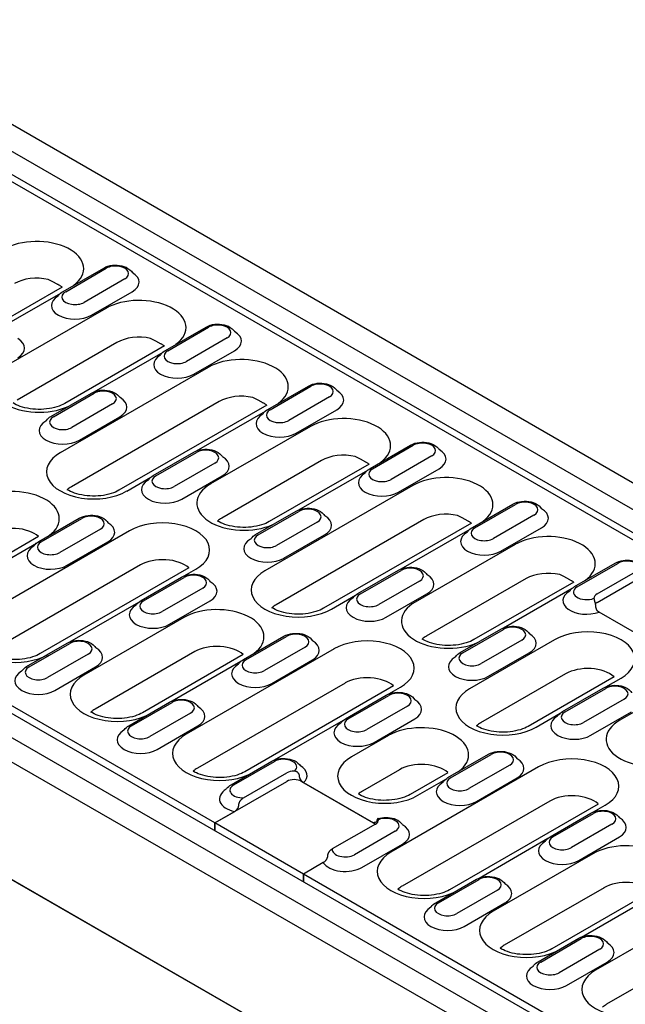
# Model space of a CAD drawing. Units: millimetres. Extents: x -4608 to 6717, y 6063 to 15565.
# Drawn here: x -3131 to -2960, y 13935 to 14212 of the extents above; entities that cross this region are included whole.
import ezdxf

# ---------------------------------------------------------------- set-up
doc = ezdxf.new("R2010")
doc.units = ezdxf.units.MM
doc.header["$LTSCALE"] = 2.2
doc.layers.add('DUENN-18', color=7, linetype='Continuous')
doc.layers.add('Viditelná tenká (ISO)', color=7, linetype='Continuous', lineweight=9)

# ---------------------------------------------------------------- blocks, each defined once
blk = doc.blocks.new('A$C568537DD')
at = {"layer": 'DUENN-18'}
for p, q in [((-222.18, 280.71), (36.99, 131.07)), ((33.84, 129.06), (-225.33, 278.7)), ((-226.73, 276.28), (32.45, 126.65)), ((-104.28, 204.54), (-226.73, 275.23)), ((-189.49, 242.47), (-183.78, 245.76)), ((-189.12, 242.43), (-183.41, 245.73)), ((-180.81, 244.23), (-186.53, 240.93)), ((-189.63, 243.09), (-210.4, 231.1)), ((-199.5, 236.65), (-189.81, 242.24)), ((-185.49, 239.13), (-179.77, 242.43)), ((-183.49, 240.08), (-197.51, 231.98)), ((-168.17, 167.66), (-291.52, 238.88)), ((-37.8, 87.89), (-296.97, 237.53)), ((-291.52, 237.83), (-34.65, 89.52)), ((-175.1, 234.16), (-169.39, 237.46)), ((-174.74, 234.12), (-169.02, 237.42)), ((-166.43, 235.92), (-172.14, 232.62)), ((-298.58, 234.91), (-39.24, 85.56)), ((-181.93, 235.28), (-195.95, 227.18)), ((-175.24, 234.79), (-189.26, 226.69)), ((-185.11, 228.34), (-175.43, 233.94)), ((-171.1, 230.82), (-165.39, 234.12)), ((-169.1, 231.77), (-189.88, 219.77)), ((-160.72, 225.85), (-155, 229.15)), ((-160.35, 225.82), (-154.64, 229.12)), ((-191.2, 224.86), (-185.49, 228.16)), ((-190.84, 224.83), (-185.12, 228.13)), ((-152.04, 227.62), (-157.75, 224.32)), ((-167.54, 226.97), (-188.32, 214.98)), ((-182.53, 226.63), (-188.24, 223.33)), ((-160.85, 226.48), (-181.63, 214.49)), ((-187.2, 221.53), (-181.49, 224.83)), ((-170.73, 220.04), (-161.04, 225.63)), ((-156.71, 222.52), (-151, 225.82)), ((-154.71, 223.46), (-168.74, 215.37)), ((-146.33, 217.55), (-140.62, 220.85)), ((-145.96, 217.51), (-140.25, 220.81)), ((-176.82, 216.56), (-171.1, 219.86)), ((-176.45, 216.52), (-170.74, 219.82)), ((-137.65, 219.31), (-143.37, 216.01)), ((-298.58, 218.35), (-39.27, 69.02)), ((-39.27, 69.02), (-298.58, 218.35)), ((-168.14, 218.32), (-173.85, 215.02)), ((-153.16, 218.67), (-167.18, 210.57)), ((-146.47, 218.17), (-160.49, 210.08)), ((-180.53, 214.38), (-177.14, 216.33)), ((-172.81, 213.22), (-167.1, 216.52)), ((-156.34, 211.73), (-146.65, 217.32)), ((-142.33, 214.21), (-136.61, 217.51)), ((-140.33, 215.16), (-161.1, 203.16)), ((-131.94, 209.24), (-126.23, 212.54)), ((-131.58, 209.2), (-125.86, 212.5)), ((-162.43, 208.25), (-156.72, 211.55)), ((-162.06, 208.21), (-156.35, 211.51)), ((-123.27, 211), (-128.98, 207.7)), ((-192.92, 207.26), (-187.21, 210.56)), ((-192.55, 207.23), (-186.84, 210.52)), ((-138.77, 210.36), (-159.54, 198.36)), ((-153.75, 210.01), (-159.47, 206.72)), ((-132.08, 209.87), (-152.86, 197.87)), ((-192.93, 207.96), (-207.08, 199.79)), ((-180.16, 208.77), (-200.94, 196.77)), ((-184.24, 209.02), (-189.95, 205.73)), ((-158.43, 204.92), (-152.71, 208.21)), ((-141.95, 203.42), (-132.26, 209.02)), ((-127.94, 205.91), (-122.23, 209.2)), ((-202.93, 201.44), (-193.24, 207.04)), ((-188.92, 203.93), (-183.2, 207.23)), ((-125.94, 206.85), (-139.96, 198.75)), ((-178.61, 203.97), (-199.38, 191.98)), ((-117.56, 200.93), (-111.84, 204.23)), ((-117.19, 200.9), (-111.48, 204.2)), ((-114.41, 198.69), (-104.28, 204.54)), ((-171.79, 203.56), (-192.69, 191.49)), ((-172.44, 202.43), (-170.81, 203.37)), ((-148.04, 199.94), (-142.33, 203.24)), ((-147.68, 199.91), (-141.96, 203.21)), ((-114.41, 199.89), (-108.34, 203.4)), ((-178.53, 198.96), (-172.82, 202.25)), ((-178.16, 198.92), (-172.45, 202.22)), ((-139.37, 201.71), (-145.08, 198.41)), ((-124.38, 202.05), (-138.41, 193.96)), ((-117.69, 201.56), (-131.72, 193.47)), ((-169.85, 200.72), (-175.57, 197.42)), ((-151.75, 197.76), (-148.37, 199.72)), ((-144.04, 196.61), (-138.33, 199.91)), ((-127.56, 195.12), (-117.88, 200.71)), ((-188.54, 193.14), (-178.85, 198.73)), ((-174.53, 195.62), (-168.82, 198.92)), ((-104.3, 191.66), (-114.13, 197.33)), ((-104.3, 191.66), (-114.13, 197.33)), ((-172.53, 196.56), (-186.55, 188.47)), ((-133.66, 191.64), (-127.94, 194.94)), ((-133.29, 191.6), (-127.58, 194.9)), ((-194.63, 189.66), (-188.92, 192.96)), ((-194.26, 189.62), (-188.55, 192.92)), ((-164.14, 190.65), (-158.43, 193.95)), ((-163.78, 190.61), (-158.06, 193.91)), ((-120.38, 193.45), (-132.33, 186.55)), ((-124.98, 193.4), (-130.69, 190.1)), ((-185.95, 191.42), (-191.67, 188.12)), ((-170.97, 191.77), (-184.99, 183.67)), ((-164.16, 191.35), (-178.3, 183.18)), ((-151.39, 192.16), (-172.17, 180.16)), ((-155.47, 192.41), (-161.18, 189.11)), ((-129.65, 188.3), (-123.94, 191.6)), ((-174.15, 184.83), (-164.47, 190.42)), ((-160.14, 187.31), (-154.43, 190.61)), ((-97.17, 190.24), (-111.19, 182.14)), ((-190.63, 186.32), (-184.92, 189.62)), ((-118.82, 188.65), (-130.77, 181.75)), ((-149.83, 187.36), (-170.61, 175.36)), ((-112.01, 188.23), (-124.08, 181.26)), ((-113.18, 186.81), (-111.03, 188.05)), ((-143.02, 186.94), (-163.92, 174.87)), ((-143.67, 185.82), (-142.04, 186.76)), ((-119.27, 183.33), (-113.56, 186.63)), ((-118.9, 183.3), (-113.19, 186.59)), ((-180.25, 181.35), (-174.53, 184.65)), ((-179.88, 181.32), (-174.16, 184.62)), ((-149.76, 182.34), (-144.04, 185.64)), ((-149.39, 182.31), (-143.68, 185.6)), ((-110.59, 185.09), (-116.31, 181.8)), ((-171.57, 183.12), (-177.28, 179.82)), ((-141.08, 184.11), (-146.79, 180.81)), ((-122.98, 181.15), (-119.59, 183.11)), ((-115.27, 180), (-109.55, 183.3)), ((-159.77, 176.53), (-150.08, 182.12)), ((-145.75, 179.01), (-140.04, 182.31)), ((-176.24, 178.02), (-170.53, 181.32)), ((-143.75, 179.95), (-148.95, 176.95)), ((-165.86, 173.05), (-160.15, 176.35)), ((-165.49, 173.01), (-159.78, 176.31)), ((-135.37, 174.04), (-129.66, 177.33)), ((-135, 174), (-129.29, 177.3)), ((-164.11, 171.2), (-158.04, 174.7)), ((-142.2, 175.15), (-147.39, 172.16)), ((-122.62, 175.54), (-143.39, 163.55)), ((-135.38, 174.74), (-140.7, 171.67)), ((-126.69, 175.8), (-132.41, 172.5)), ((-168.17, 167.66), (-158.04, 173.51)), ((-155.96, 173.51), (-155.96, 173.59)), ((-155.96, 173.51), (-145.57, 167.51)), ((-155.68, 173.34), (-145.85, 167.67)), ((-139.6, 171.56), (-135.69, 173.81)), ((-131.37, 170.7), (-125.65, 174)), ((-121.06, 170.75), (-141.83, 158.75)), ((-168.17, 167.66), (-165.36, 169.28)), ((-114.24, 170.33), (-135.14, 158.26)), ((-114.89, 169.21), (-113.27, 170.15)), ((-120.98, 165.73), (-115.27, 169.03)), ((-120.62, 165.69), (-114.9, 168.99)), ((-168.17, 166.61), (-168.17, 167.66)), ((-168.17, 167.66), (-168.17, 166.61)), ((-155.7, 160.46), (-168.17, 167.66)), ((-145.57, 167.51), (-151.64, 164)), ((-142.79, 166.5), (-148.51, 163.2)), ((-112.31, 167.49), (-118.02, 164.19)), ((-130.99, 159.91), (-121.31, 165.51)), ((-116.98, 162.4), (-111.27, 165.69)), ((-147.47, 161.41), (-141.76, 164.7)), ((-114.98, 163.34), (-129, 155.24)), ((-152.9, 162.08), (-155.7, 160.46)), ((-152.9, 162.08), (-155.7, 160.46)), ((-155.7, 160.46), (-155.7, 159.41)), ((-32.35, 89.24), (-155.7, 160.46)), ((-155.7, 159.41), (-155.7, 160.46)), ((-137.08, 156.43), (-131.37, 159.73)), ((-136.72, 156.4), (-131, 159.7)), ((-128.41, 158.2), (-134.12, 154.9)), ((-113.42, 158.54), (-127.45, 150.45)), ((-106.61, 158.13), (-120.76, 149.95)), ((-93.84, 158.93), (-114.62, 146.94)), ((-116.61, 151.61), (-106.92, 157.2)), ((-133.08, 153.1), (-127.37, 156.4)), ((-92.28, 154.13), (-113.06, 142.14)), ((-122.7, 148.13), (-116.98, 151.43)), ((-122.33, 148.09), (-116.62, 151.39)), ((-114.02, 149.89), (-119.73, 146.59)), ((-118.69, 144.79), (-112.98, 148.09))]:
    blk.add_line(p, q, dxfattribs=at)
for points in [[(-183.78, 245.76), (-183.49, 245.91), (-183.19, 246.02), (-182.88, 246.1), (-182.55, 246.15), (-182.22, 246.17), (-181.89, 246.17), (-181.56, 246.13), (-181.24, 246.07), (-180.93, 245.98), (-180.63, 245.86), (-180.36, 245.71), (-180.1, 245.52), (-179.88, 245.3), (-179.79, 245.17), (-179.76, 245.12)], [(-190.17, 241.82), (-190.12, 241.91), (-189.98, 242.08), (-189.83, 242.22), (-189.67, 242.35), (-189.49, 242.47)], [(-169.39, 237.46), (-169.11, 237.6), (-168.81, 237.71), (-168.49, 237.79), (-168.17, 237.84), (-167.84, 237.87), (-167.5, 237.86), (-167.17, 237.83), (-166.85, 237.77), (-166.54, 237.68), (-166.24, 237.56), (-165.97, 237.4), (-165.72, 237.22), (-165.5, 236.99), (-165.4, 236.86), (-165.37, 236.81)], [(-175.79, 233.52), (-175.73, 233.61), (-175.6, 233.77), (-175.44, 233.92), (-175.28, 234.05), (-175.1, 234.16)], [(-155, 229.15), (-154.72, 229.29), (-154.42, 229.4), (-154.1, 229.48), (-153.78, 229.54), (-153.45, 229.56), (-153.12, 229.55), (-152.79, 229.52), (-152.46, 229.46), (-152.15, 229.37), (-151.86, 229.25), (-151.58, 229.1), (-151.33, 228.91), (-151.11, 228.68), (-151.01, 228.56), (-150.98, 228.51)], [(-185.49, 228.16), (-185.21, 228.3), (-184.91, 228.41), (-184.59, 228.49), (-184.27, 228.55), (-183.94, 228.57), (-183.6, 228.56), (-183.27, 228.53), (-182.95, 228.47), (-182.64, 228.38), (-182.35, 228.26), (-182.07, 228.11), (-181.82, 227.92), (-181.6, 227.69), (-181.5, 227.57), (-181.47, 227.52)], [(-189.26, 226.69), (-189.5, 226.56), (-189.77, 226.44), (-190.06, 226.33), (-190.37, 226.22), (-190.7, 226.13), (-191.06, 226.05), (-191.42, 225.98), (-191.8, 225.93), (-192.18, 225.89), (-192.57, 225.87), (-192.97, 225.87), (-193.36, 225.88), (-193.75, 225.91), (-194.13, 225.96), (-194.5, 226.02), (-194.85, 226.1), (-195.19, 226.19), (-195.51, 226.29), (-195.81, 226.4), (-196.09, 226.52), (-196.33, 226.65), (-196.53, 226.77)], [(-191.89, 224.22), (-191.83, 224.31), (-191.7, 224.48), (-191.55, 224.62), (-191.38, 224.75), (-191.2, 224.86)], [(-161.4, 225.21), (-161.34, 225.3), (-161.21, 225.47), (-161.06, 225.61), (-160.89, 225.74), (-160.72, 225.85)], [(-140.62, 220.85), (-140.33, 220.99), (-140.03, 221.1), (-139.72, 221.18), (-139.39, 221.23), (-139.06, 221.25), (-138.73, 221.25), (-138.4, 221.22), (-138.08, 221.15), (-137.77, 221.06), (-137.47, 220.94), (-137.2, 220.79), (-136.94, 220.6), (-136.72, 220.38), (-136.63, 220.25), (-136.6, 220.2)], [(-171.1, 219.86), (-170.82, 220), (-170.52, 220.11), (-170.21, 220.19), (-169.88, 220.24), (-169.55, 220.26), (-169.22, 220.26), (-168.89, 220.23), (-168.56, 220.16), (-168.25, 220.07), (-167.96, 219.95), (-167.68, 219.8), (-167.43, 219.61), (-167.21, 219.39), (-167.11, 219.26), (-167.09, 219.21)], [(-177.5, 215.91), (-177.44, 216.01), (-177.31, 216.17), (-177.16, 216.32), (-176.99, 216.44), (-176.82, 216.56)], [(-147.01, 216.9), (-146.96, 216.99), (-146.82, 217.16), (-146.67, 217.31), (-146.51, 217.43), (-146.33, 217.55)], [(-181.63, 214.49), (-181.87, 214.36), (-182.13, 214.24), (-182.42, 214.12), (-182.74, 214.02), (-183.07, 213.92), (-183.42, 213.84), (-183.79, 213.77), (-184.16, 213.72), (-184.55, 213.69), (-184.94, 213.67), (-185.33, 213.66), (-185.72, 213.68), (-186.11, 213.71), (-186.49, 213.76), (-186.86, 213.82), (-187.22, 213.89), (-187.56, 213.98), (-187.88, 214.09), (-188.18, 214.2), (-188.45, 214.32), (-188.7, 214.44), (-188.9, 214.56)], [(-126.23, 212.54), (-125.95, 212.68), (-125.65, 212.79), (-125.33, 212.87), (-125.01, 212.92), (-124.67, 212.95), (-124.34, 212.94), (-124.01, 212.91), (-123.69, 212.85), (-123.38, 212.76), (-123.08, 212.64), (-122.81, 212.48), (-122.56, 212.3), (-122.34, 212.07), (-122.24, 211.94), (-122.21, 211.89)], [(-187.21, 210.56), (-186.92, 210.7), (-186.62, 210.81), (-186.31, 210.89), (-185.98, 210.94), (-185.65, 210.97), (-185.32, 210.96), (-184.99, 210.93), (-184.67, 210.87), (-184.36, 210.78), (-184.06, 210.66), (-183.78, 210.51), (-183.53, 210.32), (-183.31, 210.09), (-183.21, 209.96), (-183.19, 209.91)], [(-156.72, 211.55), (-156.43, 211.69), (-156.13, 211.8), (-155.82, 211.88), (-155.49, 211.93), (-155.16, 211.96), (-154.83, 211.95), (-154.5, 211.92), (-154.18, 211.86), (-153.87, 211.77), (-153.57, 211.65), (-153.3, 211.5), (-153.04, 211.31), (-152.82, 211.08), (-152.73, 210.95), (-152.7, 210.9)], [(-160.49, 210.08), (-160.73, 209.95), (-160.99, 209.83), (-161.28, 209.71), (-161.6, 209.61), (-161.93, 209.51), (-162.28, 209.43), (-162.65, 209.37), (-163.02, 209.31), (-163.41, 209.28), (-163.8, 209.26), (-164.19, 209.26), (-164.59, 209.27), (-164.97, 209.3), (-165.35, 209.35), (-165.72, 209.41), (-166.08, 209.49), (-166.42, 209.58), (-166.74, 209.68), (-167.04, 209.79), (-167.31, 209.91), (-167.56, 210.04), (-167.76, 210.15)], [(-132.63, 208.6), (-132.57, 208.69), (-132.44, 208.85), (-132.28, 209), (-132.12, 209.13), (-131.94, 209.24)], [(-163.11, 207.61), (-163.06, 207.7), (-162.92, 207.86), (-162.77, 208.01), (-162.61, 208.14), (-162.43, 208.25)], [(-193.6, 206.62), (-193.55, 206.71), (-193.41, 206.87), (-193.26, 207.02), (-193.09, 207.15), (-192.92, 207.26)], [(-172.82, 202.25), (-172.54, 202.39), (-172.23, 202.5), (-171.92, 202.59), (-171.59, 202.64), (-171.26, 202.66), (-170.93, 202.66), (-170.6, 202.62), (-170.28, 202.56), (-169.97, 202.47), (-169.67, 202.35), (-169.4, 202.2), (-169.15, 202.01), (-168.92, 201.79), (-168.83, 201.66), (-168.8, 201.61)], [(-142.33, 203.24), (-142.05, 203.38), (-141.75, 203.49), (-141.43, 203.58), (-141.11, 203.63), (-140.78, 203.65), (-140.44, 203.65), (-140.11, 203.61), (-139.79, 203.55), (-139.48, 203.46), (-139.19, 203.34), (-138.91, 203.19), (-138.66, 203), (-138.44, 202.78), (-138.34, 202.65), (-138.31, 202.6)], [(-118.24, 200.29), (-118.18, 200.38), (-118.05, 200.55), (-117.9, 200.69), (-117.73, 200.82), (-117.56, 200.93)], [(-148.73, 199.3), (-148.67, 199.39), (-148.54, 199.56), (-148.38, 199.7), (-148.22, 199.83), (-148.04, 199.94)], [(-179.22, 198.31), (-179.16, 198.4), (-179.02, 198.57), (-178.87, 198.71), (-178.71, 198.84), (-178.53, 198.96)], [(-152.86, 197.87), (-153.09, 197.75), (-153.36, 197.62), (-153.65, 197.51), (-153.96, 197.4), (-154.3, 197.31), (-154.65, 197.23), (-155.01, 197.16), (-155.39, 197.11), (-155.78, 197.07), (-156.17, 197.05), (-156.56, 197.05), (-156.95, 197.07), (-157.34, 197.1), (-157.72, 197.14), (-158.09, 197.2), (-158.45, 197.28), (-158.79, 197.37), (-159.11, 197.47), (-159.4, 197.58), (-159.68, 197.71), (-159.92, 197.83), (-160.13, 197.95)], [(-158.43, 193.95), (-158.15, 194.09), (-157.85, 194.2), (-157.53, 194.28), (-157.21, 194.33), (-156.88, 194.35), (-156.54, 194.35), (-156.21, 194.32), (-155.89, 194.26), (-155.58, 194.17), (-155.29, 194.04), (-155.01, 193.89), (-154.76, 193.71), (-154.54, 193.48), (-154.44, 193.35), (-154.41, 193.3)], [(-127.94, 194.94), (-127.66, 195.08), (-127.36, 195.19), (-127.04, 195.27), (-126.72, 195.32), (-126.39, 195.34), (-126.06, 195.34), (-125.73, 195.31), (-125.4, 195.25), (-125.09, 195.15), (-124.8, 195.03), (-124.52, 194.88), (-124.27, 194.7), (-124.05, 194.47), (-123.95, 194.34), (-123.92, 194.29)], [(-188.92, 192.96), (-188.64, 193.1), (-188.34, 193.21), (-188.02, 193.29), (-187.7, 193.34), (-187.36, 193.37), (-187.03, 193.36), (-186.7, 193.33), (-186.38, 193.27), (-186.07, 193.18), (-185.77, 193.06), (-185.5, 192.9), (-185.25, 192.72), (-185.02, 192.49), (-184.93, 192.36), (-184.9, 192.31)], [(-131.72, 193.47), (-131.95, 193.34), (-132.22, 193.22), (-132.51, 193.1), (-132.82, 193), (-133.16, 192.9), (-133.51, 192.82), (-133.87, 192.75), (-134.25, 192.7), (-134.64, 192.67), (-135.03, 192.65), (-135.42, 192.64), (-135.81, 192.66), (-136.2, 192.69), (-136.58, 192.73), (-136.95, 192.8), (-137.31, 192.87), (-137.65, 192.96), (-137.97, 193.06), (-138.27, 193.18), (-138.54, 193.3), (-138.79, 193.42), (-138.99, 193.54)], [(-192.69, 191.49), (-192.93, 191.36), (-193.19, 191.24), (-193.48, 191.12), (-193.8, 191.02), (-194.13, 190.92), (-194.48, 190.84), (-194.85, 190.77), (-195.23, 190.72), (-195.61, 190.69), (-196, 190.67), (-196.4, 190.66), (-196.79, 190.68), (-197.18, 190.71), (-197.56, 190.76), (-197.93, 190.82), (-198.28, 190.89), (-198.62, 190.98), (-198.94, 191.09), (-199.24, 191.2), (-199.51, 191.32), (-199.76, 191.44), (-199.96, 191.56)], [(-134.34, 190.99), (-134.28, 191.09), (-134.15, 191.25), (-134, 191.4), (-133.83, 191.53), (-133.66, 191.64)], [(-164.83, 190.01), (-164.77, 190.1), (-164.64, 190.26), (-164.49, 190.41), (-164.32, 190.54), (-164.14, 190.65)], [(-195.32, 189.02), (-195.26, 189.11), (-195.12, 189.27), (-194.97, 189.42), (-194.81, 189.55), (-194.63, 189.66)], [(-144.04, 185.64), (-143.76, 185.78), (-143.46, 185.89), (-143.15, 185.97), (-142.82, 186.02), (-142.49, 186.05), (-142.16, 186.04), (-141.83, 186.01), (-141.5, 185.95), (-141.19, 185.86), (-140.9, 185.74), (-140.62, 185.59), (-140.37, 185.4), (-140.15, 185.17), (-140.05, 185.04), (-140.03, 185)], [(-113.56, 186.63), (-113.27, 186.77), (-112.97, 186.88), (-112.66, 186.96), (-112.33, 187.01), (-112, 187.04), (-111.67, 187.03), (-111.34, 187), (-111.02, 186.94), (-110.71, 186.85), (-110.41, 186.73), (-110.14, 186.58), (-109.88, 186.39), (-109.66, 186.16), (-109.57, 186.03), (-109.54, 185.99)], [(-174.53, 184.65), (-174.25, 184.79), (-173.95, 184.9), (-173.63, 184.98), (-173.31, 185.04), (-172.98, 185.06), (-172.64, 185.05), (-172.32, 185.02), (-171.99, 184.96), (-171.68, 184.87), (-171.39, 184.75), (-171.11, 184.6), (-170.86, 184.41), (-170.64, 184.18), (-170.54, 184.05), (-170.51, 184.01)], [(-178.3, 183.18), (-178.54, 183.05), (-178.81, 182.93), (-179.1, 182.82), (-179.41, 182.71), (-179.75, 182.62), (-180.1, 182.53), (-180.46, 182.47), (-180.84, 182.42), (-181.22, 182.38), (-181.62, 182.36), (-182.01, 182.36), (-182.4, 182.37), (-182.79, 182.4), (-183.17, 182.45), (-183.54, 182.51), (-183.89, 182.59), (-184.23, 182.68), (-184.56, 182.78), (-184.85, 182.89), (-185.13, 183.01), (-185.37, 183.14), (-185.58, 183.26)], [(-119.95, 182.69), (-119.9, 182.78), (-119.76, 182.95), (-119.61, 183.09), (-119.45, 183.22), (-119.27, 183.33)], [(-150.44, 181.7), (-150.39, 181.79), (-150.25, 181.96), (-150.1, 182.1), (-149.93, 182.23), (-149.76, 182.34)], [(-180.93, 180.71), (-180.87, 180.8), (-180.74, 180.97), (-180.59, 181.11), (-180.42, 181.24), (-180.25, 181.35)], [(-124.08, 181.26), (-124.32, 181.13), (-124.58, 181.01), (-124.87, 180.9), (-125.19, 180.79), (-125.52, 180.7), (-125.87, 180.62), (-126.24, 180.55), (-126.62, 180.5), (-127, 180.46), (-127.39, 180.44), (-127.79, 180.44), (-128.18, 180.45), (-128.56, 180.48), (-128.94, 180.53), (-129.31, 180.59), (-129.67, 180.67), (-130.01, 180.76), (-130.33, 180.86), (-130.63, 180.97), (-130.9, 181.09), (-131.15, 181.22), (-131.35, 181.34)], [(-129.66, 177.33), (-129.37, 177.48), (-129.07, 177.59), (-128.76, 177.67), (-128.43, 177.72), (-128.1, 177.74), (-127.77, 177.74), (-127.44, 177.7), (-127.12, 177.64), (-126.81, 177.55), (-126.51, 177.43), (-126.24, 177.28), (-125.98, 177.09), (-125.76, 176.87), (-125.67, 176.74), (-125.64, 176.69)], [(-160.15, 176.35), (-159.86, 176.49), (-159.56, 176.6), (-159.25, 176.68), (-158.92, 176.73), (-158.59, 176.75), (-158.26, 176.75), (-157.93, 176.71), (-157.61, 176.65), (-157.3, 176.56), (-157, 176.44), (-156.72, 176.29), (-156.47, 176.1), (-156.25, 175.88), (-156.16, 175.75), (-156.13, 175.7)], [(-163.92, 174.87), (-164.16, 174.75), (-164.42, 174.62), (-164.71, 174.51), (-165.02, 174.4), (-165.36, 174.31), (-165.71, 174.23), (-166.08, 174.16), (-166.45, 174.11), (-166.84, 174.07), (-167.23, 174.05), (-167.62, 174.05), (-168.01, 174.07), (-168.4, 174.1), (-168.78, 174.14), (-169.15, 174.2), (-169.51, 174.28), (-169.85, 174.37), (-170.17, 174.47), (-170.47, 174.59), (-170.74, 174.71), (-170.99, 174.83), (-171.19, 174.95)], [(-136.05, 173.39), (-136, 173.48), (-135.86, 173.65), (-135.71, 173.8), (-135.55, 173.92), (-135.37, 174.04)], [(-166.54, 172.4), (-166.49, 172.49), (-166.35, 172.66), (-166.2, 172.81), (-166.03, 172.93), (-165.86, 173.05)], [(-140.7, 171.67), (-140.94, 171.54), (-141.2, 171.42), (-141.49, 171.3), (-141.81, 171.2), (-142.14, 171.1), (-142.49, 171.02), (-142.86, 170.95), (-143.24, 170.9), (-143.62, 170.87), (-144.01, 170.85), (-144.41, 170.84), (-144.8, 170.86), (-145.18, 170.89), (-145.57, 170.93), (-145.94, 171), (-146.29, 171.07), (-146.63, 171.16), (-146.95, 171.26), (-147.25, 171.38), (-147.52, 171.5), (-147.77, 171.62), (-147.97, 171.74)], [(-115.27, 169.03), (-114.99, 169.17), (-114.69, 169.28), (-114.37, 169.36), (-114.05, 169.41), (-113.72, 169.44), (-113.38, 169.43), (-113.05, 169.4), (-112.73, 169.34), (-112.42, 169.25), (-112.13, 169.13), (-111.85, 168.97), (-111.6, 168.79), (-111.38, 168.56), (-111.28, 168.43), (-111.25, 168.38)], [(-145.24, 168.27), (-144.96, 168.35), (-144.67, 168.4), (-144.38, 168.44), (-144.09, 168.45), (-143.79, 168.44), (-143.5, 168.4), (-143.21, 168.35), (-142.94, 168.27), (-142.67, 168.16), (-142.42, 168.04), (-142.19, 167.88), (-141.98, 167.7), (-141.8, 167.49), (-141.75, 167.4)], [(-121.67, 165.09), (-121.61, 165.18), (-121.48, 165.34), (-121.32, 165.49), (-121.16, 165.62), (-120.98, 165.73)], [(-131.37, 159.73), (-131.09, 159.87), (-130.79, 159.98), (-130.47, 160.06), (-130.15, 160.12), (-129.82, 160.14), (-129.48, 160.14), (-129.15, 160.1), (-128.83, 160.04), (-128.52, 159.95), (-128.23, 159.83), (-127.95, 159.68), (-127.7, 159.49), (-127.48, 159.27), (-127.38, 159.14), (-127.35, 159.09)], [(-135.14, 158.26), (-135.38, 158.13), (-135.65, 158.01), (-135.94, 157.9), (-136.25, 157.79), (-136.58, 157.7), (-136.94, 157.62), (-137.3, 157.55), (-137.68, 157.5), (-138.06, 157.46), (-138.45, 157.44), (-138.85, 157.44), (-139.24, 157.45), (-139.63, 157.48), (-140.01, 157.53), (-140.38, 157.59), (-140.73, 157.67), (-141.07, 157.76), (-141.39, 157.86), (-141.69, 157.97), (-141.97, 158.09), (-142.21, 158.22), (-142.41, 158.34)], [(-137.77, 155.79), (-137.71, 155.88), (-137.58, 156.05), (-137.43, 156.19), (-137.26, 156.32), (-137.08, 156.43)], [(-116.98, 151.43), (-116.7, 151.57), (-116.4, 151.68), (-116.09, 151.76), (-115.76, 151.81), (-115.43, 151.83), (-115.1, 151.83), (-114.77, 151.8), (-114.45, 151.73), (-114.13, 151.64), (-113.84, 151.52), (-113.56, 151.37), (-113.31, 151.19), (-113.09, 150.96), (-112.99, 150.83), (-112.97, 150.78)], [(-120.76, 149.95), (-120.99, 149.83), (-121.26, 149.71), (-121.55, 149.59), (-121.86, 149.48), (-122.2, 149.39), (-122.55, 149.31), (-122.91, 149.24), (-123.29, 149.19), (-123.68, 149.16), (-124.07, 149.14), (-124.46, 149.13), (-124.85, 149.15), (-125.24, 149.18), (-125.62, 149.22), (-125.99, 149.29), (-126.35, 149.36), (-126.69, 149.45), (-127.01, 149.55), (-127.31, 149.67), (-127.58, 149.79), (-127.83, 149.91), (-128.03, 150.03)], [(-123.38, 147.48), (-123.33, 147.58), (-123.19, 147.74), (-123.04, 147.89), (-122.87, 148.02), (-122.7, 148.13)]]:
    blk.add_lwpolyline(points, dxfattribs=at)
at = {"layer": 'DUENN-18', "flags": 128}
for points in [[(-189.63, 243.1), (-189.69, 243.13), (-189.75, 243.17), (-189.82, 243.21), (-189.89, 243.25), (-189.96, 243.29), (-190.03, 243.33), (-190.1, 243.37), (-190.18, 243.42), (-190.25, 243.46), (-190.33, 243.51), (-190.41, 243.55), (-190.49, 243.6), (-190.58, 243.65), (-190.66, 243.69), (-190.75, 243.74), (-190.84, 243.79), (-190.93, 243.84), (-191.02, 243.88), (-191.11, 243.93), (-191.2, 243.98), (-191.3, 244.02), (-191.39, 244.07), (-191.49, 244.11), (-191.59, 244.15)], [(-175.24, 234.79), (-175.3, 234.83), (-175.37, 234.87), (-175.43, 234.91), (-175.5, 234.94), (-175.57, 234.99), (-175.64, 235.03), (-175.71, 235.07), (-175.79, 235.11), (-175.87, 235.16), (-175.94, 235.2), (-176.02, 235.25), (-176.11, 235.29), (-176.19, 235.34), (-176.28, 235.39), (-176.36, 235.43), (-176.45, 235.48), (-176.54, 235.53), (-176.63, 235.58), (-176.72, 235.62), (-176.82, 235.67), (-176.91, 235.72), (-177.01, 235.76), (-177.1, 235.8), (-177.2, 235.85)], [(-160.85, 226.48), (-160.91, 226.52), (-160.98, 226.56), (-161.05, 226.6), (-161.11, 226.64), (-161.18, 226.68), (-161.25, 226.72), (-161.33, 226.76), (-161.4, 226.81), (-161.48, 226.85), (-161.56, 226.89), (-161.64, 226.94), (-161.72, 226.99), (-161.8, 227.03), (-161.89, 227.08), (-161.98, 227.13), (-162.06, 227.18), (-162.15, 227.22), (-162.24, 227.27), (-162.34, 227.32), (-162.43, 227.36), (-162.53, 227.41), (-162.62, 227.45), (-162.72, 227.5), (-162.82, 227.54)], [(-146.47, 218.18), (-146.53, 218.22), (-146.59, 218.25), (-146.66, 218.29), (-146.73, 218.33), (-146.8, 218.37), (-146.87, 218.41), (-146.94, 218.46), (-147.02, 218.5), (-147.09, 218.54), (-147.17, 218.59), (-147.25, 218.63), (-147.33, 218.68), (-147.42, 218.73), (-147.5, 218.77), (-147.59, 218.82), (-147.68, 218.87), (-147.77, 218.92), (-147.86, 218.96), (-147.95, 219.01), (-148.04, 219.06), (-148.14, 219.1), (-148.23, 219.15), (-148.33, 219.19), (-148.43, 219.23)], [(-132.08, 209.87), (-132.14, 209.91), (-132.21, 209.95), (-132.27, 209.99), (-132.34, 210.03), (-132.41, 210.07), (-132.48, 210.11), (-132.55, 210.15), (-132.63, 210.19), (-132.71, 210.24), (-132.78, 210.28), (-132.86, 210.33), (-132.95, 210.37), (-133.03, 210.42), (-133.12, 210.47), (-133.2, 210.52), (-133.29, 210.56), (-133.38, 210.61), (-133.47, 210.66), (-133.56, 210.7), (-133.66, 210.75), (-133.75, 210.8), (-133.85, 210.84), (-133.94, 210.88), (-134.04, 210.93)], [(-111.84, 204.23), (-111.59, 204.36), (-111.32, 204.47), (-111.03, 204.54), (-110.74, 204.6), (-110.44, 204.63), (-110.14, 204.64), (-109.84, 204.63), (-109.54, 204.59), (-109.25, 204.53), (-108.97, 204.44), (-108.71, 204.33), (-108.45, 204.2), (-108.22, 204.04), (-108.01, 203.84), (-107.84, 203.61), (-107.76, 203.48), (-107.7, 203.34)], [(-117.69, 201.56), (-117.75, 201.6), (-117.82, 201.64), (-117.88, 201.68), (-117.95, 201.72), (-118.02, 201.76), (-118.09, 201.8), (-118.17, 201.84), (-118.24, 201.89), (-118.32, 201.93), (-118.4, 201.98), (-118.48, 202.02), (-118.56, 202.07), (-118.64, 202.12), (-118.73, 202.16), (-118.82, 202.21), (-118.9, 202.26), (-118.99, 202.3), (-119.08, 202.35), (-119.18, 202.4), (-119.27, 202.44), (-119.36, 202.49), (-119.46, 202.53), (-119.56, 202.58), (-119.65, 202.62)], [(-114.84, 199.28), (-114.84, 199.25), (-114.83, 199.22), (-114.83, 199.18), (-114.82, 199.15), (-114.81, 199.11), (-114.81, 199.07), (-114.79, 199.03), (-114.78, 198.99), (-114.77, 198.94), (-114.76, 198.9), (-114.74, 198.85), (-114.73, 198.8), (-114.72, 198.76), (-114.7, 198.71), (-114.69, 198.66), (-114.68, 198.61), (-114.67, 198.57), (-114.66, 198.52), (-114.65, 198.47), (-114.64, 198.43), (-114.64, 198.38), (-114.63, 198.34), (-114.63, 198.3), (-114.63, 198.26)], [(-114.63, 198.26), (-114.63, 198.23), (-114.63, 198.2), (-114.63, 198.18), (-114.62, 198.15), (-114.62, 198.12), (-114.62, 198.09), (-114.61, 198.06), (-114.61, 198.03), (-114.6, 198), (-114.59, 197.97), (-114.58, 197.94), (-114.58, 197.91), (-114.57, 197.88), (-114.56, 197.86), (-114.55, 197.83), (-114.53, 197.8), (-114.52, 197.77), (-114.51, 197.74), (-114.49, 197.71), (-114.48, 197.68), (-114.46, 197.66), (-114.45, 197.63), (-114.43, 197.61), (-114.41, 197.58)], [(-114.13, 197.33), (-114.14, 197.34), (-114.15, 197.35), (-114.17, 197.36), (-114.18, 197.36), (-114.19, 197.37), (-114.2, 197.38), (-114.22, 197.39), (-114.23, 197.4), (-114.24, 197.41), (-114.25, 197.42), (-114.26, 197.43), (-114.28, 197.44), (-114.29, 197.45), (-114.3, 197.46), (-114.31, 197.47), (-114.32, 197.48), (-114.33, 197.5), (-114.34, 197.51), (-114.36, 197.52), (-114.37, 197.53), (-114.38, 197.54), (-114.39, 197.56), (-114.4, 197.57), (-114.41, 197.58)], [(-156.24, 174.23), (-156.24, 174.27), (-156.25, 174.31), (-156.25, 174.35), (-156.26, 174.4), (-156.27, 174.44), (-156.29, 174.48), (-156.31, 174.52), (-156.33, 174.56), (-156.35, 174.6), (-156.38, 174.64), (-156.41, 174.68), (-156.44, 174.72), (-156.47, 174.75), (-156.51, 174.78), (-156.54, 174.81), (-156.58, 174.84), (-156.62, 174.86), (-156.67, 174.89), (-156.71, 174.9), (-156.76, 174.92), (-156.81, 174.93), (-156.86, 174.94), (-156.91, 174.95), (-156.97, 174.95)], [(-155.96, 173.59), (-155.98, 173.62), (-156, 173.64), (-156.02, 173.67), (-156.03, 173.69), (-156.05, 173.72), (-156.07, 173.75), (-156.09, 173.77), (-156.1, 173.8), (-156.12, 173.83), (-156.13, 173.85), (-156.15, 173.88), (-156.16, 173.91), (-156.17, 173.93), (-156.18, 173.96), (-156.19, 173.99), (-156.2, 174.02), (-156.21, 174.04), (-156.22, 174.07), (-156.23, 174.1), (-156.23, 174.13), (-156.23, 174.15), (-156.24, 174.18), (-156.24, 174.21), (-156.24, 174.23)], [(-155.96, 173.59), (-155.95, 173.58), (-155.94, 173.57), (-155.93, 173.55), (-155.92, 173.54), (-155.91, 173.53), (-155.9, 173.52), (-155.88, 173.51), (-155.87, 173.5), (-155.86, 173.48), (-155.85, 173.47), (-155.84, 173.46), (-155.83, 173.45), (-155.82, 173.44), (-155.8, 173.43), (-155.79, 173.42), (-155.78, 173.41), (-155.77, 173.4), (-155.75, 173.39), (-155.74, 173.38), (-155.73, 173.37), (-155.72, 173.37), (-155.7, 173.36), (-155.69, 173.35), (-155.68, 173.34)], [(-164.77, 170.22), (-164.77, 170.26), (-164.77, 170.31), (-164.76, 170.36), (-164.75, 170.41), (-164.73, 170.46), (-164.71, 170.51), (-164.69, 170.56), (-164.67, 170.61), (-164.64, 170.66), (-164.62, 170.71), (-164.59, 170.76), (-164.55, 170.8), (-164.52, 170.84), (-164.49, 170.89), (-164.45, 170.93), (-164.41, 170.96), (-164.38, 171), (-164.34, 171.03), (-164.3, 171.06), (-164.26, 171.09), (-164.23, 171.12), (-164.19, 171.15), (-164.15, 171.18), (-164.11, 171.2)], [(-165.36, 169.28), (-165.33, 169.3), (-165.29, 169.32), (-165.25, 169.35), (-165.22, 169.38), (-165.18, 169.41), (-165.15, 169.44), (-165.12, 169.48), (-165.08, 169.51), (-165.05, 169.55), (-165.02, 169.59), (-164.99, 169.63), (-164.96, 169.67), (-164.94, 169.72), (-164.91, 169.76), (-164.89, 169.81), (-164.86, 169.85), (-164.84, 169.9), (-164.83, 169.95), (-164.81, 169.99), (-164.8, 170.04), (-164.79, 170.08), (-164.78, 170.13), (-164.78, 170.17), (-164.77, 170.22)], [(-145.14, 168.12), (-145.14, 168.15), (-145.15, 168.18), (-145.15, 168.2), (-145.16, 168.22), (-145.17, 168.24), (-145.18, 168.25), (-145.19, 168.26), (-145.2, 168.27), (-145.21, 168.27), (-145.23, 168.27), (-145.24, 168.27), (-145.25, 168.26), (-145.27, 168.25), (-145.28, 168.24), (-145.29, 168.22), (-145.3, 168.2), (-145.31, 168.18), (-145.32, 168.15), (-145.33, 168.12), (-145.34, 168.09), (-145.35, 168.06), (-145.35, 168.02), (-145.35, 167.99), (-145.37, 167.81)], [(-151.64, 164), (-151.68, 163.98), (-151.72, 163.96), (-151.76, 163.93), (-151.8, 163.9), (-151.84, 163.87), (-151.88, 163.84), (-151.91, 163.8), (-151.95, 163.77), (-151.98, 163.73), (-152.02, 163.69), (-152.06, 163.65), (-152.09, 163.6), (-152.12, 163.56), (-152.15, 163.51), (-152.18, 163.46), (-152.2, 163.41), (-152.23, 163.36), (-152.25, 163.31), (-152.27, 163.26), (-152.28, 163.21), (-152.29, 163.16), (-152.3, 163.11), (-152.31, 163.06), (-152.31, 163.02)], [(-152.31, 163.02), (-152.31, 162.98), (-152.32, 162.93), (-152.32, 162.89), (-152.33, 162.84), (-152.35, 162.79), (-152.36, 162.75), (-152.38, 162.7), (-152.4, 162.66), (-152.42, 162.61), (-152.44, 162.56), (-152.47, 162.52), (-152.5, 162.48), (-152.52, 162.44), (-152.55, 162.39), (-152.59, 162.35), (-152.62, 162.32), (-152.65, 162.28), (-152.68, 162.25), (-152.72, 162.21), (-152.75, 162.18), (-152.79, 162.15), (-152.83, 162.13), (-152.86, 162.1), (-152.9, 162.08)]]:
    blk.add_lwpolyline(points, dxfattribs=at)
at = {"layer": 'DUENN-18'}
for centre, major_axis, start_param, end_param in [((-193.2, 245.68), (6.61, 0), 5.617314, 8.63938), ((-182.11, 244.98), (1.84, 0), 5.497787, 8.63938), ((-193.2, 241.78), (-4.41, 0), 4.338129, 5.497787), ((-182.11, 243.78), (3.31, 0), 5.497787, 7.061669), ((-187.82, 240.48), (-3.31, 0), 5.50328, 8.63938), ((-187.82, 241.68), (-1.84, 0), 5.497787, 8.63938), ((-178.81, 237.38), (6.61, 0), 5.617314, 8.63938), ((-167.72, 236.67), (1.84, 0), 5.497787, 8.63938), ((-198.21, 234.48), (3.31, 0), 5.497787, 7.06167), ((-178.81, 233.48), (-4.41, 0), 4.338129, 5.497787), ((-167.72, 235.47), (3.31, 0), 5.497787, 7.061669), ((-173.44, 232.17), (-3.31, 0), 5.50328, 8.63938), ((-173.44, 233.37), (-1.84, 0), 5.497787, 8.63938), ((-164.43, 229.07), (6.61, 0), 5.617314, 8.63938), ((-192.84, 229.28), (-6.61, 0), 5.497787, 8.519853), ((-153.34, 228.37), (1.84, 0), 5.497787, 8.63938), ((-183.83, 227.38), (1.84, 0), 5.497787, 8.63938), ((-183.83, 226.18), (3.31, 0), 5.497787, 7.06167), ((-164.43, 225.17), (-4.41, 0), 4.338129, 5.497787), ((-153.34, 227.17), (3.31, 0), 5.497787, 7.061669), ((-189.54, 224.08), (-1.84, 0), 5.497787, 8.63938), ((-159.05, 223.87), (-3.31, 0), 5.50328, 8.63938), ((-159.05, 225.07), (-1.84, 0), 5.497787, 8.63938), ((-150.04, 220.76), (6.61, 0), 5.617314, 8.63938), ((-189.54, 222.88), (-3.31, 0), 5.50328, 8.63938), ((-138.95, 220.06), (1.84, 0), 5.497787, 8.63938), ((-185.2, 217.08), (-6.61, 0), 5.497787, 8.63938), ((-169.44, 219.07), (1.84, 0), 5.497787, 8.63938), ((-169.44, 217.87), (3.31, 0), 5.497787, 7.06167), ((-150.04, 216.87), (-4.41, 0), 4.338129, 5.497787), ((-138.95, 218.86), (3.31, 0), 5.497787, 7.061669), ((-175.15, 215.77), (-1.84, 0), 5.497787, 8.63938), ((-144.66, 215.56), (-3.31, 0), 5.50328, 8.63938), ((-144.66, 216.76), (-1.84, 0), 5.497787, 8.63938), ((-135.65, 212.46), (6.61, 0), 5.617314, 8.63938), ((-185.2, 213.18), (-4.41, 0), 5.497787, 5.70801), ((-175.15, 214.57), (-3.31, 0), 5.50328, 8.63938), ((-164.06, 212.67), (-6.61, 0), 5.497787, 8.519853), ((-196.63, 210.48), (6.61, 0), 5.617314, 8.63938), ((-124.56, 211.75), (1.84, 0), 5.497787, 8.63938), ((-185.54, 209.77), (1.84, 0), 5.497787, 8.63938), ((-155.05, 210.76), (1.84, 0), 5.497787, 8.63938), ((-155.05, 209.56), (3.31, 0), 5.497787, 7.06167), ((-135.65, 208.56), (-4.41, 0), 4.338129, 5.497787), ((-124.56, 210.55), (3.31, 0), 5.497787, 7.061669), ((-185.54, 208.57), (3.31, 0), 5.497787, 7.06167), ((-175.49, 206.07), (6.61, 0), 5.497787, 8.63938), ((-164.06, 208.77), (-4.41, 0), 5.497787, 5.70801), ((-196.63, 206.58), (-4.41, 0), 3.716768, 5.497787), ((-160.76, 207.47), (-1.84, 0), 5.497787, 8.63938), ((-130.28, 207.26), (-3.31, 0), 5.50328, 8.63938), ((-130.28, 208.45), (-1.84, 0), 5.497787, 8.63938), ((-121.27, 204.15), (6.61, 0), 5.617314, 8.63938), ((-191.25, 205.28), (-3.31, 0), 5.50328, 8.63938), ((-191.25, 206.48), (-1.84, 0), 5.497787, 8.63938), ((-160.76, 206.27), (-3.31, 0), 5.50328, 8.63938), ((-175.49, 202.17), (-4.41, 0), 3.716768, 5.497787), ((-110.18, 203.45), (1.84, 0), 6.235513, 8.63938), ((-171.15, 201.47), (1.84, 0), 5.497787, 8.63938), ((-156.43, 200.46), (-6.61, 0), 5.497787, 8.63938), ((-140.66, 202.46), (1.84, 0), 5.497787, 8.63938), ((-140.66, 201.26), (3.31, 0), 5.497787, 7.06167), ((-121.27, 200.25), (-4.41, 0), 4.338129, 5.497787), ((-171.15, 200.27), (3.31, 0), 5.497787, 7.06167), ((-146.38, 199.16), (-1.84, 0), 5.497787, 8.63938), ((-115.89, 198.95), (-3.31, 0), 5.503281, 8.415287), ((-115.89, 200.15), (-1.84, 0), 5.497787, 8.462818), ((-113.37, 199.29), (-1.47, 0), 5.497787, 6.300952), ((-176.87, 196.97), (-3.31, 0), 5.50328, 8.63938), ((-176.87, 198.17), (-1.84, 0), 5.497787, 8.63938), ((-156.43, 196.56), (-4.41, 0), 5.497787, 5.70801), ((-146.38, 197.96), (-3.31, 0), 5.50328, 8.63938), ((-135.29, 196.06), (-6.61, 0), 5.497787, 8.519853), ((-113.37, 198.09), (1.47, 0), 2.356194, 2.634365), ((-196.26, 194.08), (-6.61, 0), 5.497787, 8.63938), ((-167.85, 193.87), (6.61, 0), 5.617314, 8.63938), ((-156.77, 193.16), (1.84, 0), 5.497787, 8.63938), ((-126.28, 194.15), (1.84, 0), 5.497787, 8.63938), ((-126.28, 192.95), (3.31, 0), 5.497787, 7.061671), ((-115.71, 190.75), (6.61, 0), 5.497787, 8.63938), ((-187.25, 192.17), (1.84, 0), 5.497787, 8.63938), ((-156.77, 191.96), (3.31, 0), 5.497787, 7.06167), ((-146.72, 189.46), (6.61, 0), 5.497787, 8.63938), ((-135.29, 192.16), (-4.41, 0), 5.497787, 5.70801), ((-187.25, 190.97), (3.31, 0), 5.497787, 7.06167), ((-167.85, 189.97), (-4.41, 0), 3.716768, 5.497787), ((-131.99, 190.85), (-1.84, 0), 5.497787, 8.63938), ((-162.48, 188.66), (-3.31, 0), 5.50328, 8.63938), ((-162.48, 189.86), (-1.84, 0), 5.497787, 8.63938), ((-131.99, 189.65), (-3.31, 0), 5.50328, 8.63938), ((-192.97, 187.67), (-3.31, 0), 5.50328, 8.63938), ((-192.97, 188.87), (-1.84, 0), 5.497787, 8.63938), ((-181.88, 185.77), (-6.61, 0), 5.497787, 8.63938), ((-115.71, 186.85), (-4.41, 0), 3.716768, 5.497787), ((-146.72, 185.56), (-4.41, 0), 3.716768, 5.497787), ((-142.38, 184.86), (1.84, 0), 5.497787, 8.63938), ((-127.65, 183.85), (-6.61, 0), 5.497787, 8.63938), ((-111.89, 185.84), (1.84, 0), 5.497787, 8.63938), ((-172.87, 183.87), (1.84, 0), 5.497787, 8.63938), ((-142.38, 183.66), (3.31, 0), 5.497787, 7.061672), ((-181.88, 181.87), (-4.41, 0), 5.497787, 5.70801), ((-172.87, 182.67), (3.31, 0), 5.497787, 7.06167), ((-117.6, 182.55), (-1.84, 0), 5.497787, 8.63938), ((-148.09, 180.36), (-3.31, 0), 5.50328, 8.63938), ((-148.09, 181.56), (-1.84, 0), 5.497787, 8.63938), ((-127.65, 179.95), (-4.41, 0), 5.497787, 5.70801), ((-117.6, 181.35), (-3.31, 0), 5.50328, 8.63938), ((-106.52, 179.44), (-6.61, 0), 5.497787, 8.519853), ((-178.58, 179.37), (-3.31, 0), 5.50328, 8.63938), ((-178.58, 180.57), (-1.84, 0), 5.497787, 8.63938), ((-167.49, 177.46), (-6.61, 0), 5.497787, 8.63938), ((-139.08, 177.25), (6.61, 0), 5.617314, 8.63938), ((-127.99, 176.55), (1.84, 0), 5.497787, 8.63938), ((-158.48, 175.56), (1.84, 0), 5.674349, 8.63938), ((-144.27, 174.25), (-6.61, 0), 5.497787, 8.63938), ((-127.99, 175.35), (3.31, 0), 5.497787, 7.061671), ((-117.94, 172.85), (6.61, 0), 5.497787, 8.63938), ((-167.49, 173.57), (-4.41, 0), 5.497787, 5.70801), ((-157, 174.1), (-1.47, 0), 4.694623, 5.497787), ((-158.48, 174.36), (3.31, 0), 5.72188, 7.061672), ((-139.08, 173.36), (-4.41, 0), 3.716768, 5.497787), ((-157, 172.91), (1.47, 0), 0.785398, 2.356194), ((-133.7, 172.05), (-3.31, 0), 5.50328, 8.63938), ((-133.7, 173.25), (-1.84, 0), 5.497787, 8.63938), ((-164.19, 171.06), (-3.31, 0), 5.50328, 7.492256), ((-164.19, 172.26), (-1.84, 0), 5.497787, 7.901654), ((-144.27, 170.36), (-4.41, 0), 5.497787, 5.70801), ((-117.94, 168.95), (-4.41, 0), 3.716768, 5.497787), ((-113.6, 168.24), (1.84, 0), 5.497787, 8.63938), ((-144.09, 166.05), (-3.31, 0), 5.10761, 5.273694), ((-146.61, 168.11), (1.47, 0), 5.497787, 6.300952), ((-144.09, 167.25), (1.84, 0), 5.497787, 8.462818), ((-113.6, 167.04), (3.31, 0), 5.497787, 7.06167), ((-144.09, 166.05), (3.31, 0), 5.497787, 7.064938), ((-119.32, 163.74), (-3.31, 0), 5.50328, 8.63938), ((-119.32, 164.94), (-1.84, 0), 5.497787, 8.63938), ((-149.81, 163.95), (-1.84, 0), 6.235513, 8.63938), ((-138.72, 160.85), (-6.61, 0), 5.497787, 8.63938), ((-110.31, 160.64), (6.61, 0), 5.617314, 8.63938), ((-149.81, 162.75), (-3.31, 0), 0.361726, 2.356194), ((-129.71, 158.95), (1.84, 0), 5.497787, 8.63938), ((-110.31, 156.74), (-4.41, 0), 3.716768, 5.497787), ((-138.72, 156.95), (-4.41, 0), 5.497787, 5.70801), ((-129.71, 157.75), (3.31, 0), 5.497787, 7.06167), ((-135.42, 154.45), (-3.31, 0), 5.50328, 8.63938), ((-135.42, 155.65), (-1.84, 0), 5.497787, 8.63938), ((-124.33, 152.54), (-6.61, 0), 5.497787, 8.63938), ((-115.32, 150.64), (1.84, 0), 5.497787, 8.63938), ((-124.33, 148.65), (-4.41, 0), 5.497787, 5.70801), ((-115.32, 149.44), (3.31, 0), 5.497787, 7.06167), ((-121.03, 146.14), (-3.31, 0), 5.50328, 8.63938), ((-121.03, 147.34), (-1.84, 0), 5.497787, 8.63938), ((-109.94, 144.24), (-6.61, 0), 5.497787, 8.63938), ((-109.94, 140.34), (-4.41, 0), 5.497787, 5.70801)]:
    blk.add_ellipse(centre, major_axis=major_axis, ratio=0.57735, start_param=start_param, end_param=end_param, dxfattribs=at)

msp = doc.modelspace()

# ---------------------------------------------------------------- block references
at = {"layer": 'Viditelná tenká (ISO)', "xscale": 2, "yscale": 2, "zscale": 2}
msp.add_blockref('A$C568537DD', (-2739.61, 13650.74), dxfattribs=at)

doc.saveas('drawing.dxf')
